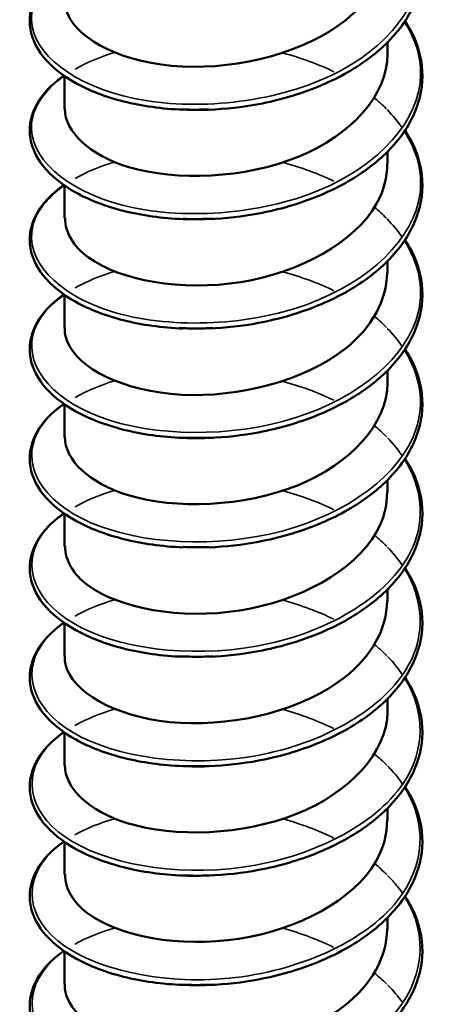
# Model space of a CAD drawing. Units: inches. Extents: x 1 to 60, y -150 to 21.
# Drawn here: x 19 to 19, y -98 to -98 of the extents above; entities that cross this region are included whole.
import ezdxf

# ---------------------------------------------------------------- set-up
doc = ezdxf.new("R2010")
doc.units = ezdxf.units.IN
doc.header["$LTSCALE"] = 2
doc.header["$MEASUREMENT"] = 0
doc.layers.add('Visible (ANSI)', color=7, linetype='Continuous', lineweight=50)
doc.layers.add('Visible Narrow (ANSI)', color=7, linetype='Continuous', lineweight=35)

msp = doc.modelspace()

# ---------------------------------------------------------------- linework, layer by layer
at = {"layer": 'Visible (ANSI)', "color": 8, "true_color": 0x808080}
for p, q in [((19.473787, -97.867994), (19.473787, -97.867261)), ((19.453787, -97.871382), (19.453787, -97.869359)), ((19.473787, -97.874771), (19.473787, -97.874038)), ((19.453787, -97.878159), (19.453787, -97.876136)), ((19.473787, -97.881548), (19.473787, -97.880815)), ((19.453787, -97.884936), (19.453787, -97.882913)), ((19.473787, -97.888325), (19.473787, -97.887592)), ((19.453787, -97.891713), (19.453787, -97.88969)), ((19.473787, -97.895101), (19.473787, -97.894369)), ((19.453787, -97.89849), (19.453787, -97.896467)), ((19.473787, -97.901878), (19.473787, -97.901146)), ((19.453787, -97.905267), (19.453787, -97.903243)), ((19.473787, -97.908655), (19.473787, -97.907922)), ((19.453787, -97.912044), (19.453787, -97.91002)), ((19.473787, -97.915432), (19.473787, -97.914699)), ((19.453787, -97.918821), (19.453787, -97.916797)), ((19.473787, -97.922209), (19.473787, -97.921476)), ((19.453787, -97.925598), (19.453787, -97.923574))]:
    msp.add_line(p, q, dxfattribs=at)
for points, knots in [([(19.474868, -97.859166), (19.474971, -97.859323), (19.475068, -97.859482), (19.475619, -97.860476), (19.475886, -97.86137), (19.47598, -97.863131), (19.475816, -97.86402), (19.475096, -97.865696), (19.474535, -97.866505), (19.47308, -97.867976), (19.472163, -97.868655), (19.470092, -97.869803), (19.468911, -97.870286), (19.467065, -97.870824), (19.466436, -97.870973), (19.464792, -97.871283), (19.463754, -97.8714), (19.462735, -97.87144)], [0.3811157, 0.3811157, 0.3811157, 0.3811157, 0.4002617, 0.4002617, 0.4997562, 0.4997562, 0.5975644, 0.5975644, 0.6950279, 0.6950279, 0.7942096, 0.7942096, 0.8941246, 0.8941246, 0.9435146, 0.9435146, 1.0219301, 1.0219301, 1.0219301, 1.0219301]), ([(19.453799, -97.864607), (19.453792, -97.864899), (19.453846, -97.865192), (19.453962, -97.865479), (19.454651, -97.867177), (19.457519, -97.868585), (19.461078, -97.868765), (19.464637, -97.868944), (19.468717, -97.867867), (19.471199, -97.865886), (19.472846, -97.864572), (19.473737, -97.862893), (19.473756, -97.861214)], [-201.170009, -201.170009, -201.170009, -201.170009, -200.982657, -200.982657, -200.982657, -199.873501, -199.873501, -199.873501, -198.764345, -198.764345, -198.764345, -198.028416, -198.028416, -198.028416, -198.028416]), ([(19.46112, -97.87144), (19.459831, -97.87139), (19.458575, -97.871213), (19.45634, -97.870651), (19.45533, -97.870262), (19.453649, -97.869328), (19.452959, -97.86877), (19.451992, -97.867558), (19.451703, -97.866886), (19.451588, -97.865563), (19.451743, -97.864901), (19.452431, -97.86369), (19.452963, -97.863122), (19.453679, -97.862603), (19.453713, -97.862579), (19.453748, -97.862555)], [0, 0, 0, 0, 0.1012795, 0.1012795, 0.2008414, 0.2008414, 0.3008956, 0.3008956, 0.4008345, 0.4008345, 0.4967934, 0.4967934, 0.5913266, 0.5913266, 0.5959837, 0.5959837, 0.5959837, 0.5959837]), ([(19.474868, -97.865943), (19.474971, -97.8661), (19.475068, -97.866259), (19.475619, -97.867253), (19.475886, -97.868147), (19.47598, -97.869908), (19.475816, -97.870796), (19.475096, -97.872473), (19.474535, -97.873282), (19.47308, -97.874753), (19.472163, -97.875432), (19.470092, -97.87658), (19.468911, -97.877063), (19.467065, -97.8776), (19.466436, -97.87775), (19.464792, -97.87806), (19.463754, -97.878177), (19.462735, -97.878217)], [0.3811157, 0.3811157, 0.3811157, 0.3811157, 0.4002617, 0.4002617, 0.4997562, 0.4997562, 0.5975644, 0.5975644, 0.6950279, 0.6950279, 0.7942096, 0.7942096, 0.8941246, 0.8941246, 0.9435146, 0.9435146, 1.0219301, 1.0219301, 1.0219301, 1.0219301]), ([(19.453798, -97.87138), (19.453828, -97.872822), (19.455305, -97.874256), (19.457767, -97.874995), (19.460719, -97.875881), (19.464947, -97.875706), (19.468254, -97.874354), (19.471558, -97.873003), (19.473786, -97.870524), (19.473787, -97.867994)], [-207.453194, -207.453194, -207.453194, -207.453194, -206.528438, -206.528438, -206.528438, -205.419281, -205.419281, -205.419281, -204.311602, -204.311602, -204.311602, -204.311602]), ([(19.46112, -97.878217), (19.459831, -97.878167), (19.458575, -97.87799), (19.45634, -97.877427), (19.45533, -97.877039), (19.453649, -97.876105), (19.452959, -97.875547), (19.451992, -97.874335), (19.451703, -97.873663), (19.451588, -97.87234), (19.451743, -97.871678), (19.452431, -97.870466), (19.452963, -97.869899), (19.453679, -97.86938), (19.453713, -97.869356), (19.453748, -97.869332)], [0, 0, 0, 0, 0.1012795, 0.1012795, 0.2008414, 0.2008414, 0.3008956, 0.3008956, 0.4008345, 0.4008345, 0.4967934, 0.4967934, 0.5913266, 0.5913266, 0.5959837, 0.5959837, 0.5959837, 0.5959837]), ([(19.474868, -97.87272), (19.474971, -97.872877), (19.475068, -97.873036), (19.475619, -97.87403), (19.475886, -97.874924), (19.47598, -97.876685), (19.475816, -97.877573), (19.475096, -97.87925), (19.474535, -97.880059), (19.47308, -97.88153), (19.472163, -97.882208), (19.470092, -97.883357), (19.468911, -97.88384), (19.467065, -97.884377), (19.466436, -97.884527), (19.464792, -97.884837), (19.463754, -97.884954), (19.462735, -97.884994)], [0.3811157, 0.3811157, 0.3811157, 0.3811157, 0.4002617, 0.4002617, 0.4997562, 0.4997562, 0.5975644, 0.5975644, 0.6950279, 0.6950279, 0.7942096, 0.7942096, 0.8941246, 0.8941246, 0.9435146, 0.9435146, 1.0219301, 1.0219301, 1.0219301, 1.0219301]), ([(19.453826, -97.878159), (19.453825, -97.879024), (19.454309, -97.879888), (19.455277, -97.880595), (19.457219, -97.882013), (19.461018, -97.882709), (19.464699, -97.882116), (19.468381, -97.881522), (19.471771, -97.879648), (19.473109, -97.877259), (19.473556, -97.876462), (19.473767, -97.875618), (19.473757, -97.874773)], [-213.73638, -213.73638, -213.73638, -213.73638, -213.183374, -213.183374, -213.183374, -212.074218, -212.074218, -212.074218, -210.965062, -210.965062, -210.965062, -210.594787, -210.594787, -210.594787, -210.594787]), ([(19.46112, -97.884994), (19.459831, -97.884944), (19.458575, -97.884767), (19.45634, -97.884204), (19.45533, -97.883816), (19.453649, -97.882882), (19.452959, -97.882324), (19.451992, -97.881112), (19.451703, -97.88044), (19.451588, -97.879117), (19.451743, -97.878455), (19.452431, -97.877243), (19.452963, -97.876676), (19.453679, -97.876157), (19.453713, -97.876133), (19.453748, -97.876108)], [0, 0, 0, 0, 0.1012795, 0.1012795, 0.2008414, 0.2008414, 0.3008956, 0.3008956, 0.4008345, 0.4008345, 0.4967934, 0.4967934, 0.5913266, 0.5913266, 0.5959837, 0.5959837, 0.5959837, 0.5959837]), ([(19.474868, -97.879497), (19.474971, -97.879654), (19.475068, -97.879813), (19.475619, -97.880807), (19.475886, -97.8817), (19.47598, -97.883462), (19.475816, -97.88435), (19.475096, -97.886027), (19.474535, -97.886835), (19.47308, -97.888307), (19.472163, -97.888985), (19.470092, -97.890134), (19.468911, -97.890617), (19.467065, -97.891154), (19.466436, -97.891304), (19.464792, -97.891614), (19.463754, -97.891731), (19.462735, -97.891771)], [0.3811157, 0.3811157, 0.3811157, 0.3811157, 0.4002617, 0.4002617, 0.4997562, 0.4997562, 0.5975644, 0.5975644, 0.6950279, 0.6950279, 0.7942096, 0.7942096, 0.8941246, 0.8941246, 0.9435146, 0.9435146, 1.0219301, 1.0219301, 1.0219301, 1.0219301]), ([(19.453798, -97.884938), (19.453792, -97.885221), (19.453842, -97.885503), (19.453951, -97.885781), (19.454617, -97.887482), (19.457467, -97.8889), (19.46102, -97.889092), (19.464572, -97.889284), (19.468659, -97.888222), (19.471158, -97.88625), (19.472829, -97.88493), (19.473737, -97.883237), (19.473757, -97.881545)], [-220.019565, -220.019565, -220.019565, -220.019565, -219.838311, -219.838311, -219.838311, -218.729155, -218.729155, -218.729155, -217.619999, -217.619999, -217.619999, -216.877972, -216.877972, -216.877972, -216.877972]), ([(19.46112, -97.891771), (19.459831, -97.891721), (19.458575, -97.891544), (19.45634, -97.890981), (19.45533, -97.890593), (19.453649, -97.889658), (19.452959, -97.8891), (19.451992, -97.887889), (19.451703, -97.887217), (19.451588, -97.885894), (19.451743, -97.885232), (19.452431, -97.88402), (19.452963, -97.883453), (19.453679, -97.882934), (19.453713, -97.882909), (19.453748, -97.882885)], [0, 0, 0, 0, 0.1012795, 0.1012795, 0.2008414, 0.2008414, 0.3008956, 0.3008956, 0.4008345, 0.4008345, 0.4967934, 0.4967934, 0.5913266, 0.5913266, 0.5959837, 0.5959837, 0.5959837, 0.5959837]), ([(19.474868, -97.886274), (19.474971, -97.886431), (19.475068, -97.88659), (19.475619, -97.887584), (19.475886, -97.888477), (19.47598, -97.890239), (19.475816, -97.891127), (19.475096, -97.892804), (19.474535, -97.893612), (19.47308, -97.895084), (19.472163, -97.895762), (19.470092, -97.896911), (19.468911, -97.897394), (19.467065, -97.897931), (19.466436, -97.898081), (19.464792, -97.898391), (19.463754, -97.898508), (19.462735, -97.898548)], [0.3811157, 0.3811157, 0.3811157, 0.3811157, 0.4002617, 0.4002617, 0.4997562, 0.4997562, 0.5975644, 0.5975644, 0.6950279, 0.6950279, 0.7942096, 0.7942096, 0.8941246, 0.8941246, 0.9435146, 0.9435146, 1.0219301, 1.0219301, 1.0219301, 1.0219301]), ([(19.453799, -97.891711), (19.453829, -97.893143), (19.455284, -97.894568), (19.457718, -97.895311), (19.460657, -97.896208), (19.464882, -97.896048), (19.4682, -97.894707), (19.471517, -97.893366), (19.47377, -97.89089), (19.473787, -97.888356), (19.473787, -97.888346), (19.473787, -97.888335), (19.473787, -97.888325)], [-226.30275, -226.30275, -226.30275, -226.30275, -225.384091, -225.384091, -225.384091, -224.274935, -224.274935, -224.274935, -223.165779, -223.165779, -223.165779, -223.161158, -223.161158, -223.161158, -223.161158]), ([(19.46112, -97.898548), (19.459831, -97.898497), (19.458575, -97.898321), (19.45634, -97.897758), (19.45533, -97.89737), (19.453649, -97.896435), (19.452959, -97.895877), (19.451992, -97.894666), (19.451703, -97.893994), (19.451588, -97.892671), (19.451743, -97.892009), (19.452431, -97.890797), (19.452963, -97.89023), (19.453679, -97.889711), (19.453713, -97.889686), (19.453748, -97.889662)], [0, 0, 0, 0, 0.1012795, 0.1012795, 0.2008414, 0.2008414, 0.3008956, 0.3008956, 0.4008345, 0.4008345, 0.4967934, 0.4967934, 0.5913266, 0.5913266, 0.5959837, 0.5959837, 0.5959837, 0.5959837]), ([(19.474868, -97.893051), (19.474971, -97.893208), (19.475068, -97.893367), (19.475619, -97.894361), (19.475886, -97.895254), (19.47598, -97.897015), (19.475816, -97.897904), (19.475096, -97.899581), (19.474535, -97.900389), (19.47308, -97.901861), (19.472163, -97.902539), (19.470092, -97.903688), (19.468911, -97.904171), (19.467065, -97.904708), (19.466436, -97.904858), (19.464792, -97.905168), (19.463754, -97.905285), (19.462735, -97.905325)], [0.3811157, 0.3811157, 0.3811157, 0.3811157, 0.4002617, 0.4002617, 0.4997562, 0.4997562, 0.5975644, 0.5975644, 0.6950279, 0.6950279, 0.7942096, 0.7942096, 0.8941246, 0.8941246, 0.9435146, 0.9435146, 1.0219301, 1.0219301, 1.0219301, 1.0219301]), ([(19.453826, -97.89849), (19.453825, -97.899345), (19.454298, -97.9002), (19.455246, -97.900903), (19.457168, -97.902327), (19.460955, -97.903037), (19.464639, -97.902456), (19.468322, -97.901876), (19.471728, -97.900013), (19.473087, -97.897629), (19.473548, -97.896821), (19.473766, -97.895962), (19.473756, -97.895104)], [-232.585936, -232.585936, -232.585936, -232.585936, -232.039028, -232.039028, -232.039028, -230.929872, -230.929872, -230.929872, -229.820716, -229.820716, -229.820716, -229.444343, -229.444343, -229.444343, -229.444343]), ([(19.46112, -97.905325), (19.459831, -97.905274), (19.458575, -97.905098), (19.45634, -97.904535), (19.45533, -97.904146), (19.453649, -97.903212), (19.452959, -97.902654), (19.451992, -97.901443), (19.451703, -97.90077), (19.451588, -97.899448), (19.451743, -97.898786), (19.452431, -97.897574), (19.452963, -97.897007), (19.453679, -97.896488), (19.453713, -97.896463), (19.453748, -97.896439)], [0, 0, 0, 0, 0.1012795, 0.1012795, 0.2008414, 0.2008414, 0.3008956, 0.3008956, 0.4008345, 0.4008345, 0.4967934, 0.4967934, 0.5913266, 0.5913266, 0.5959837, 0.5959837, 0.5959837, 0.5959837]), ([(19.474868, -97.899828), (19.474971, -97.899985), (19.475068, -97.900144), (19.475619, -97.901138), (19.475886, -97.902031), (19.47598, -97.903792), (19.475816, -97.904681), (19.475096, -97.906357), (19.474535, -97.907166), (19.47308, -97.908638), (19.472163, -97.909316), (19.470092, -97.910465), (19.468911, -97.910948), (19.467065, -97.911485), (19.466436, -97.911635), (19.464792, -97.911945), (19.463754, -97.912061), (19.462735, -97.912101)], [0.3811157, 0.3811157, 0.3811157, 0.3811157, 0.4002617, 0.4002617, 0.4997562, 0.4997562, 0.5975644, 0.5975644, 0.6950279, 0.6950279, 0.7942096, 0.7942096, 0.8941246, 0.8941246, 0.9435146, 0.9435146, 1.0219301, 1.0219301, 1.0219301, 1.0219301]), ([(19.453797, -97.905269), (19.453792, -97.905542), (19.453838, -97.905815), (19.45394, -97.906084), (19.454584, -97.907787), (19.457415, -97.909215), (19.460961, -97.90942), (19.464508, -97.909624), (19.468602, -97.908576), (19.471117, -97.906613), (19.472813, -97.905289), (19.473737, -97.903582), (19.473758, -97.901876)], [-238.869121, -238.869121, -238.869121, -238.869121, -238.693965, -238.693965, -238.693965, -237.584809, -237.584809, -237.584809, -236.475652, -236.475652, -236.475652, -235.727528, -235.727528, -235.727528, -235.727528]), ([(19.46112, -97.912102), (19.459831, -97.912051), (19.458575, -97.911874), (19.45634, -97.911312), (19.45533, -97.910923), (19.453649, -97.909989), (19.452959, -97.909431), (19.451992, -97.90822), (19.451703, -97.907547), (19.451588, -97.906225), (19.451743, -97.905563), (19.452431, -97.904351), (19.452963, -97.903784), (19.453679, -97.903264), (19.453713, -97.90324), (19.453748, -97.903216)], [0, 0, 0, 0, 0.1012795, 0.1012795, 0.2008414, 0.2008414, 0.3008956, 0.3008956, 0.4008345, 0.4008345, 0.4967934, 0.4967934, 0.5913266, 0.5913266, 0.5959837, 0.5959837, 0.5959837, 0.5959837]), ([(19.474868, -97.906604), (19.474971, -97.906762), (19.475068, -97.906921), (19.475619, -97.907915), (19.475886, -97.908808), (19.47598, -97.910569), (19.475816, -97.911458), (19.475096, -97.913134), (19.474535, -97.913943), (19.47308, -97.915415), (19.472163, -97.916093), (19.470092, -97.917242), (19.468911, -97.917725), (19.467065, -97.918262), (19.466436, -97.918412), (19.464792, -97.918722), (19.463754, -97.918838), (19.462735, -97.918878)], [0.3811157, 0.3811157, 0.3811157, 0.3811157, 0.4002617, 0.4002617, 0.4997562, 0.4997562, 0.5975644, 0.5975644, 0.6950279, 0.6950279, 0.7942096, 0.7942096, 0.8941246, 0.8941246, 0.9435146, 0.9435146, 1.0219301, 1.0219301, 1.0219301, 1.0219301]), ([(19.4538, -97.912042), (19.45383, -97.913464), (19.455263, -97.914881), (19.45767, -97.915627), (19.460594, -97.916534), (19.464817, -97.916389), (19.468145, -97.91506), (19.471473, -97.913731), (19.473747, -97.911262), (19.473786, -97.908729), (19.473787, -97.908704), (19.473787, -97.90868), (19.473787, -97.908655)], [-245.152306, -245.152306, -245.152306, -245.152306, -244.239745, -244.239745, -244.239745, -243.130589, -243.130589, -243.130589, -242.021433, -242.021433, -242.021433, -242.010714, -242.010714, -242.010714, -242.010714]), ([(19.46112, -97.918879), (19.459831, -97.918828), (19.458575, -97.918651), (19.45634, -97.918089), (19.45533, -97.9177), (19.453649, -97.916766), (19.452959, -97.916208), (19.451992, -97.914996), (19.451703, -97.914324), (19.451588, -97.913002), (19.451743, -97.91234), (19.452431, -97.911128), (19.452963, -97.910561), (19.453679, -97.910041), (19.453713, -97.910017), (19.453748, -97.909993)], [0, 0, 0, 0, 0.1012795, 0.1012795, 0.2008414, 0.2008414, 0.3008956, 0.3008956, 0.4008345, 0.4008345, 0.4967934, 0.4967934, 0.5913266, 0.5913266, 0.5959837, 0.5959837, 0.5959837, 0.5959837]), ([(19.474868, -97.913381), (19.474971, -97.913539), (19.475068, -97.913698), (19.475619, -97.914692), (19.475886, -97.915585), (19.47598, -97.917346), (19.475816, -97.918235), (19.475096, -97.919911), (19.474535, -97.92072), (19.47308, -97.922192), (19.472163, -97.92287), (19.470092, -97.924019), (19.468911, -97.924502), (19.467065, -97.925039), (19.466436, -97.925189), (19.464792, -97.925499), (19.463754, -97.925615), (19.462735, -97.925655)], [0.3811157, 0.3811157, 0.3811157, 0.3811157, 0.4002617, 0.4002617, 0.4997562, 0.4997562, 0.5975644, 0.5975644, 0.6950279, 0.6950279, 0.7942096, 0.7942096, 0.8941246, 0.8941246, 0.9435146, 0.9435146, 1.0219301, 1.0219301, 1.0219301, 1.0219301]), ([(19.453826, -97.918821), (19.453824, -97.919666), (19.454286, -97.920512), (19.455214, -97.92121), (19.457117, -97.922641), (19.460892, -97.923364), (19.464578, -97.922797), (19.468263, -97.922229), (19.471685, -97.920379), (19.473064, -97.918), (19.47354, -97.917179), (19.473765, -97.916307), (19.473756, -97.915435)], [-251.435492, -251.435492, -251.435492, -251.435492, -250.894682, -250.894682, -250.894682, -249.785526, -249.785526, -249.785526, -248.67637, -248.67637, -248.67637, -248.293899, -248.293899, -248.293899, -248.293899]), ([(19.46112, -97.925656), (19.459831, -97.925605), (19.458575, -97.925428), (19.45634, -97.924866), (19.45533, -97.924477), (19.453649, -97.923543), (19.452959, -97.922985), (19.451992, -97.921773), (19.451703, -97.921101), (19.451588, -97.919779), (19.451743, -97.919117), (19.452431, -97.917905), (19.452963, -97.917338), (19.453679, -97.916818), (19.453713, -97.916794), (19.453748, -97.91677)], [0, 0, 0, 0, 0.1012795, 0.1012795, 0.2008414, 0.2008414, 0.3008956, 0.3008956, 0.4008345, 0.4008345, 0.4967934, 0.4967934, 0.5913266, 0.5913266, 0.5959837, 0.5959837, 0.5959837, 0.5959837]), ([(19.474868, -97.920158), (19.474971, -97.920316), (19.475068, -97.920474), (19.475619, -97.921468), (19.475886, -97.922362), (19.47598, -97.924123), (19.475816, -97.925012), (19.475096, -97.926688), (19.474535, -97.927497), (19.47308, -97.928968), (19.472163, -97.929647), (19.470092, -97.930796), (19.468911, -97.931278), (19.467065, -97.931816), (19.466436, -97.931966), (19.464792, -97.932276), (19.463754, -97.932392), (19.462735, -97.932432)], [0.3811157, 0.3811157, 0.3811157, 0.3811157, 0.4002617, 0.4002617, 0.4997562, 0.4997562, 0.5975644, 0.5975644, 0.6950279, 0.6950279, 0.7942096, 0.7942096, 0.8941246, 0.8941246, 0.9435146, 0.9435146, 1.0219301, 1.0219301, 1.0219301, 1.0219301]), ([(19.453797, -97.925599), (19.453791, -97.925863), (19.453835, -97.926127), (19.45393, -97.926387), (19.454552, -97.928092), (19.457363, -97.92953), (19.460903, -97.929747), (19.464443, -97.929964), (19.468543, -97.92893), (19.471075, -97.926976), (19.472796, -97.925647), (19.473737, -97.923926), (19.473758, -97.922206)], [-257.718677, -257.718677, -257.718677, -257.718677, -257.549618, -257.549618, -257.549618, -256.440462, -256.440462, -256.440462, -255.331306, -255.331306, -255.331306, -254.577084, -254.577084, -254.577084, -254.577084]), ([(19.46112, -97.932433), (19.459831, -97.932382), (19.458575, -97.932205), (19.45634, -97.931643), (19.45533, -97.931254), (19.453649, -97.93032), (19.452959, -97.929762), (19.451992, -97.92855), (19.451703, -97.927878), (19.451588, -97.926556), (19.451743, -97.925894), (19.452431, -97.924682), (19.452963, -97.924115), (19.453679, -97.923595), (19.453713, -97.923571), (19.453748, -97.923547)], [0, 0, 0, 0, 0.1012795, 0.1012795, 0.2008414, 0.2008414, 0.3008956, 0.3008956, 0.4008345, 0.4008345, 0.4967934, 0.4967934, 0.5913266, 0.5913266, 0.5959837, 0.5959837, 0.5959837, 0.5959837])]:
    msp.add_open_spline(points, degree=3, knots=knots, dxfattribs=at)
for points in [[(19.462991, -97.871428), (19.462277, -97.871471), (19.461573, -97.871467), (19.460891, -97.87142)], [(19.462735, -97.87142), (19.462192, -97.871443), (19.461652, -97.871446), (19.46112, -97.871428)], [(19.462988, -97.878189), (19.462275, -97.878237), (19.461567, -97.878242), (19.460882, -97.878203)], [(19.462737, -97.878195), (19.462194, -97.878217), (19.461654, -97.878219), (19.461122, -97.878201)], [(19.462997, -97.884964), (19.462284, -97.885005), (19.461577, -97.885004), (19.460891, -97.884962)], [(19.462739, -97.884972), (19.462196, -97.884993), (19.461656, -97.884994), (19.461124, -97.884974)], [(19.462991, -97.891759), (19.462277, -97.891802), (19.461573, -97.891798), (19.460891, -97.891752)], [(19.462741, -97.89175), (19.462198, -97.89177), (19.461658, -97.89177), (19.461127, -97.89175)], [(19.462742, -97.898529), (19.462199, -97.898549), (19.46166, -97.898547), (19.461129, -97.898526)], [(19.462997, -97.905295), (19.462284, -97.905336), (19.461577, -97.905335), (19.460892, -97.905293)], [(19.462742, -97.90531), (19.4622, -97.905329), (19.461661, -97.905327), (19.46113, -97.905305)], [(19.462991, -97.91209), (19.462277, -97.912133), (19.461573, -97.912129), (19.460891, -97.912083)], [(19.462741, -97.912091), (19.462199, -97.91211), (19.461661, -97.912107), (19.461131, -97.912084)], [(19.462988, -97.91885), (19.462275, -97.918898), (19.461567, -97.918903), (19.460882, -97.918864)], [(19.462739, -97.918872), (19.462198, -97.918891), (19.46166, -97.918888), (19.46113, -97.918865)], [(19.462997, -97.925626), (19.462284, -97.925667), (19.461577, -97.925666), (19.460892, -97.925624)], [(19.462737, -97.925653), (19.462195, -97.925672), (19.461658, -97.925669), (19.461128, -97.925646)]]:
    msp.add_open_spline(points, degree=3, dxfattribs=at)
at = {"layer": 'Visible Narrow (ANSI)', "color": 8, "true_color": 0x808080}
for points, knots in [([(19.474823, -97.859203), (19.475392, -97.860075), (19.475739, -97.861003), (19.475817, -97.861945), (19.476051, -97.864777), (19.473846, -97.867637), (19.47026, -97.869337), (19.466674, -97.871036), (19.46185, -97.871522), (19.458102, -97.870745), (19.454353, -97.869967), (19.451829, -97.867971), (19.451742, -97.865898), (19.451691, -97.864708), (19.452443, -97.863525), (19.453785, -97.862569)], [197.621168, 197.621168, 197.621168, 197.621168, 197.9733, 197.9733, 197.9733, 199.031981, 199.031981, 199.031981, 200.090661, 200.090661, 200.090661, 201.149342, 201.149342, 201.149342, 201.756625, 201.756625, 201.756625, 201.756625]), ([(19.474818, -97.86598), (19.475495, -97.867025), (19.475857, -97.868148), (19.475834, -97.869275), (19.475775, -97.87211), (19.47328, -97.874877), (19.469545, -97.876431), (19.465811, -97.877985), (19.460985, -97.878279), (19.457384, -97.877355), (19.453782, -97.876431), (19.451548, -97.874341), (19.451753, -97.87227), (19.451857, -97.871216), (19.45259, -97.870193), (19.453786, -97.869348)], [203.904353, 203.904353, 203.904353, 203.904353, 204.325384, 204.325384, 204.325384, 205.384065, 205.384065, 205.384065, 206.442746, 206.442746, 206.442746, 207.501427, 207.501427, 207.501427, 208.03981, 208.03981, 208.03981, 208.03981]), ([(19.474815, -97.872757), (19.475597, -97.873974), (19.475956, -97.875297), (19.475794, -97.876605), (19.475443, -97.879432), (19.472669, -97.882094), (19.468803, -97.883497), (19.464938, -97.884899), (19.460134, -97.885002), (19.456696, -97.883938), (19.453259, -97.882874), (19.451325, -97.880701), (19.451822, -97.878643), (19.452042, -97.877731), (19.452737, -97.876861), (19.453784, -97.876125)], [210.187538, 210.187538, 210.187538, 210.187538, 210.677469, 210.677469, 210.677469, 211.73615, 211.73615, 211.73615, 212.79483, 212.79483, 212.79483, 213.853511, 213.853511, 213.853511, 214.322995, 214.322995, 214.322995, 214.322995]), ([(19.474814, -97.879532), (19.475699, -97.880923), (19.476036, -97.882451), (19.475697, -97.883932), (19.475055, -97.886739), (19.472015, -97.889286), (19.468037, -97.890532), (19.464059, -97.891779), (19.459299, -97.891691), (19.456043, -97.890494), (19.452786, -97.889297), (19.451161, -97.887053), (19.451947, -97.885021), (19.452244, -97.884252), (19.452883, -97.883528), (19.45378, -97.882902)], [216.470723, 216.470723, 216.470723, 216.470723, 217.029553, 217.029553, 217.029553, 218.088234, 218.088234, 218.088234, 219.146915, 219.146915, 219.146915, 220.205596, 220.205596, 220.205596, 220.60618, 220.60618, 220.60618, 220.60618]), ([(19.474815, -97.886308), (19.475803, -97.887871), (19.476094, -97.889608), (19.475543, -97.891254), (19.474613, -97.89403), (19.471323, -97.896451), (19.467251, -97.897537), (19.463179, -97.898624), (19.458487, -97.898348), (19.455426, -97.897025), (19.452365, -97.895702), (19.451056, -97.893399), (19.452128, -97.891405), (19.452464, -97.89078), (19.45303, -97.890194), (19.453774, -97.889677)], [222.753909, 222.753909, 222.753909, 222.753909, 223.381638, 223.381638, 223.381638, 224.440319, 224.440319, 224.440319, 225.498999, 225.498999, 225.498999, 226.55768, 226.55768, 226.55768, 226.889366, 226.889366, 226.889366, 226.889366]), ([(19.474819, -97.893083), (19.475908, -97.894819), (19.476132, -97.896771), (19.475334, -97.898569), (19.474121, -97.901303), (19.470595, -97.903587), (19.466448, -97.90451), (19.462302, -97.905433), (19.457699, -97.904972), (19.454848, -97.903532), (19.451998, -97.902091), (19.451012, -97.899743), (19.452365, -97.897797), (19.452701, -97.897314), (19.453178, -97.896861), (19.453768, -97.896452)], [229.037094, 229.037094, 229.037094, 229.037094, 229.733722, 229.733722, 229.733722, 230.792403, 230.792403, 230.792403, 231.851084, 231.851084, 231.851084, 232.909765, 232.909765, 232.909765, 233.172551, 233.172551, 233.172551, 233.172551]), ([(19.472986, -97.8978), (19.47299, -97.897804), (19.472994, -97.897807), (19.472999, -97.897811), (19.47326, -97.898026), (19.473504, -97.898249), (19.47373, -97.898479)], [235.025506, 235.025506, 235.025506, 235.025506, 235.0271262, 235.0271262, 235.0271262, 235.1281186, 235.1281186, 235.1281186, 235.1281186]), ([(19.474825, -97.899858), (19.476017, -97.901766), (19.476148, -97.903937), (19.47507, -97.905875), (19.473579, -97.908554), (19.469834, -97.910694), (19.465633, -97.911451), (19.461432, -97.912208), (19.45694, -97.911566), (19.454313, -97.910017), (19.451687, -97.908467), (19.451029, -97.906086), (19.452656, -97.904199), (19.452954, -97.903854), (19.453327, -97.903528), (19.453762, -97.903226)], [235.320279, 235.320279, 235.320279, 235.320279, 236.085807, 236.085807, 236.085807, 237.144488, 237.144488, 237.144488, 238.203168, 238.203168, 238.203168, 239.261849, 239.261849, 239.261849, 239.455736, 239.455736, 239.455736, 239.455736]), ([(19.472985, -97.904578), (19.473168, -97.904728), (19.473344, -97.904881), (19.473511, -97.905039), (19.473587, -97.90511), (19.473662, -97.905182), (19.473734, -97.905256)], [241.3086913, 241.3086913, 241.3086913, 241.3086913, 241.3792107, 241.3792107, 241.3792107, 241.4113039, 241.4113039, 241.4113039, 241.4113039]), ([(19.474832, -97.906633), (19.476129, -97.908712), (19.476141, -97.911108), (19.474752, -97.913169), (19.472991, -97.915783), (19.469045, -97.917771), (19.464809, -97.91836), (19.460573, -97.918948), (19.456214, -97.918131), (19.453823, -97.916481), (19.451433, -97.914832), (19.451106, -97.912431), (19.453, -97.910614), (19.453224, -97.9104), (19.453477, -97.910195), (19.453757, -97.91)], [241.603465, 241.603465, 241.603465, 241.603465, 242.437891, 242.437891, 242.437891, 243.496572, 243.496572, 243.496572, 244.555253, 244.555253, 244.555253, 245.613934, 245.613934, 245.613934, 245.738922, 245.738922, 245.738922, 245.738922]), ([(19.473787, -97.912086), (19.473852, -97.912152), (19.473916, -97.912219), (19.473978, -97.912286), (19.474255, -97.912586), (19.4745, -97.912896), (19.474714, -97.913215)], [247.7022488, 247.7022488, 247.7022488, 247.7022488, 247.7312952, 247.7312952, 247.7312952, 247.8605213, 247.8605213, 247.8605213, 247.8605213]), ([(19.47484, -97.913409), (19.476246, -97.915659), (19.476109, -97.918282), (19.474383, -97.920449), (19.472359, -97.922988), (19.468231, -97.924815), (19.46398, -97.925235), (19.459729, -97.925655), (19.455523, -97.924667), (19.453381, -97.922927), (19.451238, -97.921188), (19.451244, -97.918781), (19.453395, -97.917044), (19.453509, -97.916952), (19.453629, -97.916862), (19.453754, -97.916775)], [247.88665, 247.88665, 247.88665, 247.88665, 248.789976, 248.789976, 248.789976, 249.848657, 249.848657, 249.848657, 250.907337, 250.907337, 250.907337, 251.966018, 251.966018, 251.966018, 252.022107, 252.022107, 252.022107, 252.022107]), ([(19.473784, -97.918864), (19.474005, -97.919087), (19.47421, -97.919316), (19.474396, -97.919551), (19.474511, -97.919696), (19.474619, -97.919843), (19.474719, -97.919992)], [253.9854341, 253.9854341, 253.9854341, 253.9854341, 254.0833797, 254.0833797, 254.0833797, 254.1437066, 254.1437066, 254.1437066, 254.1437066]), ([(19.474846, -97.920186), (19.476369, -97.922606), (19.476053, -97.92546), (19.473963, -97.927713), (19.471686, -97.930167), (19.467396, -97.931826), (19.46315, -97.932077), (19.458905, -97.932328), (19.454872, -97.931176), (19.452987, -97.929356), (19.451126, -97.927559), (19.451433, -97.925195), (19.453753, -97.923551)], [254.169835, 254.169835, 254.169835, 254.169835, 255.14206, 255.14206, 255.14206, 256.200741, 256.200741, 256.200741, 257.259422, 257.259422, 257.259422, 258.305292, 258.305292, 258.305292, 258.305292])]:
    msp.add_open_spline(points, degree=3, knots=knots, dxfattribs=at)
for points in [[(19.454447, -97.868925), (19.455143, -97.868523), (19.455955, -97.868175), (19.45686, -97.867901)], [(19.467325, -97.867935), (19.468437, -97.86823), (19.469501, -97.868617), (19.470469, -97.869093)], [(19.472966, -97.870699), (19.473229, -97.870918), (19.473476, -97.871146), (19.473706, -97.871379)], [(19.473758, -97.871433), (19.474108, -97.871795), (19.474419, -97.872173), (19.474686, -97.872563)], [(19.454448, -97.875704), (19.455147, -97.875303), (19.455961, -97.874955), (19.456865, -97.874681)], [(19.467322, -97.874715), (19.468435, -97.875012), (19.469499, -97.875399), (19.470468, -97.875872)], [(19.472972, -97.877473), (19.473235, -97.877693), (19.473481, -97.87792), (19.473711, -97.878154)], [(19.473762, -97.878207), (19.474112, -97.87857), (19.474421, -97.878948), (19.474686, -97.879338)], [(19.454446, -97.882482), (19.455148, -97.882082), (19.455966, -97.881736), (19.45687, -97.881461)], [(19.467319, -97.881495), (19.468432, -97.881793), (19.469496, -97.882181), (19.470466, -97.882652)], [(19.472979, -97.884248), (19.473242, -97.884467), (19.473488, -97.884695), (19.473717, -97.884929)], [(19.473769, -97.884982), (19.474117, -97.885344), (19.474425, -97.885723), (19.474688, -97.886113)], [(19.454443, -97.889259), (19.455147, -97.88886), (19.455968, -97.888515), (19.456874, -97.888241)], [(19.467317, -97.888272), (19.468428, -97.888573), (19.469492, -97.888962), (19.470463, -97.889433)], [(19.472984, -97.891024), (19.473248, -97.891243), (19.473495, -97.89147), (19.473724, -97.891704)], [(19.473775, -97.891757), (19.474124, -97.892119), (19.474431, -97.892498), (19.474693, -97.892888)], [(19.454438, -97.896034), (19.455144, -97.895637), (19.455967, -97.895294), (19.456876, -97.895021)], [(19.467315, -97.895049), (19.468425, -97.895351), (19.469488, -97.895743), (19.47046, -97.896214)], [(19.473782, -97.898532), (19.474132, -97.898894), (19.474438, -97.899273), (19.4747, -97.899664)], [(19.454433, -97.902809), (19.45514, -97.902412), (19.455965, -97.902071), (19.456876, -97.9018)], [(19.467314, -97.901824), (19.468423, -97.902128), (19.469485, -97.902522), (19.470456, -97.902994)], [(19.473786, -97.905309), (19.474139, -97.90567), (19.474446, -97.906049), (19.474707, -97.906439)], [(19.454427, -97.909583), (19.455134, -97.909187), (19.455962, -97.908847), (19.456874, -97.908578)], [(19.467315, -97.908598), (19.468422, -97.908903), (19.469482, -97.909299), (19.470452, -97.909773)], [(19.472982, -97.911358), (19.47325, -97.911575), (19.473501, -97.9118), (19.473734, -97.912033)], [(19.454422, -97.916356), (19.455128, -97.91596), (19.455957, -97.915622), (19.456871, -97.915354)], [(19.467316, -97.915371), (19.468423, -97.915677), (19.46948, -97.916075), (19.470449, -97.916551)], [(19.472977, -97.918138), (19.473245, -97.918355), (19.473497, -97.91858), (19.473732, -97.918812)], [(19.454419, -97.923131), (19.455123, -97.922733), (19.455952, -97.922395), (19.456867, -97.922129)], [(19.467319, -97.922143), (19.468425, -97.92245), (19.46948, -97.92285), (19.470447, -97.923327)], [(19.472972, -97.924918), (19.47324, -97.925135), (19.473492, -97.92536), (19.473727, -97.925591)], [(19.47378, -97.925644), (19.474138, -97.926003), (19.474454, -97.926379), (19.474721, -97.926768)]]:
    msp.add_open_spline(points, degree=3, dxfattribs=at)

doc.saveas('drawing.dxf')
